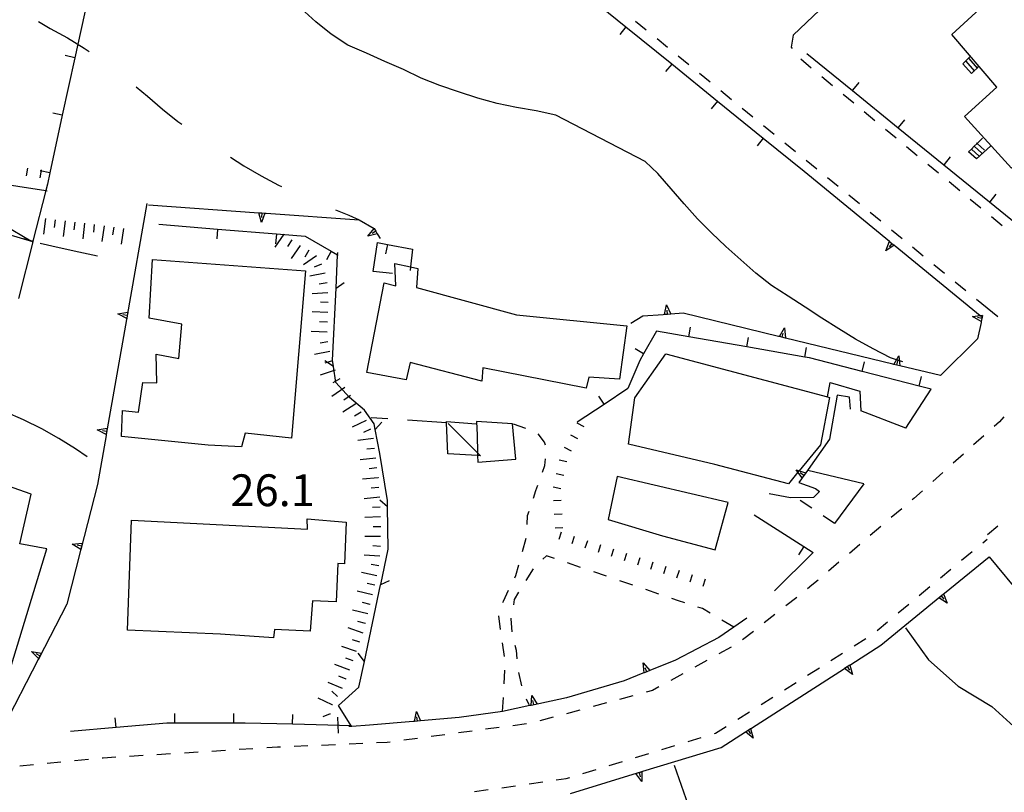
# Model space of a CAD drawing. Units: metres. Extents: x 482365 to 484350, y 4501550 to 4503098.
# Drawn here: x 482640 to 482740, y 4502538 to 4502617 of the extents above; entities that cross this region are included whole.
import ezdxf

# ---------------------------------------------------------------- set-up
doc = ezdxf.new("R2010")
doc.units = ezdxf.units.M
doc.header["$MEASUREMENT"] = 0
for name, color, linetype in [("'03 marciapiede - spartitraffico", 254, 'Continuous'), ("'03 muro divisorio", 254, 'Continuous'), ("'03 scarpata fino a 1 mt", 254, 'Continuous'), ("'03 tettoia - baracca", 254, 'Continuous'), ('03 muro divisorio v', 254, 'Continuous'), ('03 scarpata fino a 1 mt v', 254, 'Continuous'), ('careggiabile non asfaltata', 254, 'Continuous'), ('curva ausiliaria a 1 mt', 254, 'Continuous'), ('curva direttrice a 10 mt', 254, 'Continuous'), ('curva intermedia a 2 mt', 254, 'Continuous'), ('EDIFICIO', 250, 'Continuous'), ('GRADINI', 254, 'Continuous'), ('marciapiede - spartitraffico', 254, 'Continuous'), ('muro di sostegno', 254, 'Continuous'), ('muro di sostegno v', 254, 'Continuous'), ('muro divisorio', 254, 'Continuous'), ('muro divisorio v', 254, 'Continuous'), ('punto quotato a terra', 254, 'Continuous'), ('recinzione', 254, 'Continuous'), ('recinzione v', 254, 'Continuous'), ('scarpata fino a 1 mt', 254, 'Continuous'), ('scarpata fino a 1 mt v', 254, 'Continuous'), ('scarpata fino a 2 mt', 254, 'Continuous'), ('scarpata fino a 2 mt v', 254, 'Continuous'), ('SENTIERO', 254, 'Continuous'), ('tettoia - baracca', 254, 'Continuous')]:
    doc.layers.add(name, color=color, linetype=linetype)
doc.styles.add('txt', font='txt')

msp = doc.modelspace()

# ---------------------------------------------------------------- linework, layer by layer
at = {"layer": "'03 marciapiede - spartitraffico", "linetype": 'Continuous'}
for p, q in [((482718.34, 4502615), (482718.13, 4502613.8)), ((482718.13, 4502613.8), (482718.21, 4502613.64)), ((482719.09, 4502612.58), (482720.17, 4502611.68)), ((482721.24, 4502610.79), (482722.32, 4502609.89)), ((482723.4, 4502609), (482724.49, 4502608.11)), ((482725.57, 4502607.22), (482726.64, 4502606.33)), ((482727.72, 4502605.44), (482728.8, 4502604.55)), ((482729.88, 4502603.65), (482730.96, 4502602.76)), ((482732.04, 4502601.87), (482733.12, 4502600.98)), ((482734.2, 4502600.09), (482735.28, 4502599.2)), ((482736.35, 4502598.31), (482737.43, 4502597.41)), ((482738.51, 4502596.52), (482739.6, 4502595.63))]:
    msp.add_line(p, q, dxfattribs=at)
at = {"layer": "'03 muro divisorio"}
for p, q in [((482646.46, 4502618.57), (482645.18, 4502612.71)), ((482645.18, 4502612.71), (482643.9, 4502606.85)), ((482643.9, 4502606.85), (482642.63, 4502600.98)), ((482642.63, 4502600.98), (482642.38, 4502599.83))]:
    msp.add_line(p, q, dxfattribs=at)
at = {"layer": "'03 muro divisorio", "flags": 128}
for points in [[(482642.38, 4502599.83), (482642.21, 4502599.18), (482640.91, 4502594.01)], [(482640.91, 4502594.01), (482640.89, 4502593.95), (482640.89, 4502593.94), (482639.44, 4502588.2)]]:
    msp.add_lwpolyline(points, dxfattribs=at)
at = {"layer": "'03 scarpata fino a 1 mt", "color": 254, "linetype": 'Continuous'}
msp.add_line((482641.74, 4502601.28), (482641.74, 4502601.27), dxfattribs=at)
at = {"layer": "'03 tettoia - baracca", "linetype": 'Continuous', "flags": 128}
msp.add_lwpolyline([(482628.74, 4502601.11), (482640.7, 4502594.07), (482640.89, 4502593.95), (482640.92, 4502593.94), (482640.89, 4502593.94), (482636.77, 4502595.19), (482636.16, 4502593.1), (482631.78, 4502594.22), (482632.35, 4502595.9), (482630.67, 4502596.36), (482631.29, 4502598.61), (482628.16, 4502599.53), (482628.38, 4502601.32), (482642.21, 4502599.18), (482642.35, 4502599.16)], dxfattribs=at)
at = {"layer": '03 muro divisorio v'}
for p, q in [((482645.17, 4502612.71), (482644.21, 4502612.92)), ((482643.89, 4502606.85), (482642.93, 4502607.06)), ((482642.62, 4502600.98), (482641.65, 4502601.19))]:
    msp.add_line(p, q, dxfattribs=at)
at = {"layer": '03 muro divisorio v', "flags": 128}
msp.add_lwpolyline([(482640.9, 4502594.01), (482640.7, 4502594.07), (482639.94, 4502594.26)], dxfattribs=at)
at = {"layer": '03 scarpata fino a 1 mt v', "color": 254, "linetype": 'Continuous'}
for p, q in [((482640.35, 4502601.47), (482640.24, 4502600.68)), ((482641.74, 4502601.27), (482641.63, 4502600.48))]:
    msp.add_line(p, q, dxfattribs=at)
at = {"layer": 'careggiabile non asfaltata', "linetype": 'Continuous'}
msp.add_line((482677.05, 4502575.91), (482675.34, 4502576.02), dxfattribs=at)
at = {"layer": 'careggiabile non asfaltata', "linetype": 'Continuous', "flags": 128}
msp.add_lwpolyline([(482683.03, 4502575.52), (482683.02, 4502575.52), (482679.04, 4502575.78)], dxfattribs=at)
at = {"layer": 'curva ausiliaria a 1 mt', "color": 254, "linetype": 'Continuous'}
for p, q in [((482641.48, 4502616.41), (482642.66, 4502615.69)), ((482642.66, 4502615.69), (482644.42, 4502614.73)), ((482644.42, 4502614.73), (482646.13, 4502613.68)), ((482646.13, 4502613.68), (482646.64, 4502613.34)), ((482651.43, 4502609.76), (482652.57, 4502608.8)), ((482652.57, 4502608.8), (482654.1, 4502607.48)), ((482654.1, 4502607.48), (482655.67, 4502606.23)), ((482655.67, 4502606.23), (482656.07, 4502605.94)), ((482661.03, 4502602.57), (482662.39, 4502601.7)), ((482662.39, 4502601.7), (482664.14, 4502600.69)), ((482664.14, 4502600.69), (482665.92, 4502599.74)), ((482665.92, 4502599.74), (482666.22, 4502599.58)), ((482671.72, 4502597.21), (482673.07, 4502596.67)), ((482673.07, 4502596.67), (482674.14, 4502596.19)), ((482641.64, 4502593.82), (482643.6, 4502593.37)), ((482643.6, 4502593.37), (482645.57, 4502592.94)), ((482645.57, 4502592.94), (482647.5, 4502592.52))]:
    msp.add_line(p, q, dxfattribs=at)
at = {"layer": 'curva direttrice a 10 mt', "color": 254, "linetype": 'Continuous'}
for points in [[(482646.43, 4502572.04), (482645.25, 4502572.86), (482643.56, 4502573.93), (482641.81, 4502574.91), (482639.95, 4502575.83), (482638.1, 4502576.64), (482636.23, 4502577.42), (482634.27, 4502578.06), (482632.32, 4502578.62), (482630.38, 4502579.11), (482628.36, 4502579.57), (482626.36, 4502579.9), (482624.35, 4502580.29), (482622.41, 4502580.85), (482620.5, 4502581.5), (482618.66, 4502582.29), (482616.85, 4502583.18), (482615.04, 4502584.19), (482613.29, 4502585.21), (482611.53, 4502586.31), (482609.78, 4502587.39), (482608.07, 4502588.46), (482606.32, 4502589.43)], [(482712.21, 4502526.8), (482711.43, 4502527.7), (482708.84, 4502533.13), (482706.24, 4502540.6)]]:
    msp.add_lwpolyline(points, dxfattribs=at)
at = {"layer": 'curva intermedia a 2 mt', "color": 254, "linetype": 'Continuous'}
for points in [[(482703.24, 4502602.13), (482694.16, 4502606.86), (482692.14, 4502607.3), (482690.16, 4502607.65), (482688.18, 4502608.06), (482686.21, 4502608.6), (482684.25, 4502609.23), (482682.34, 4502609.88), (482680.46, 4502610.64), (482678.64, 4502611.5), (482676.74, 4502612.31), (482674.89, 4502613.19), (482672.99, 4502613.98), (482671.29, 4502615.12), (482669.71, 4502616.35), (482668.21, 4502617.74)], [(482729.49, 4502581.73), (482728.25, 4502582.13), (482726.46, 4502583.04), (482724.67, 4502584.04), (482722.96, 4502585.11), (482721.25, 4502586.19), (482719.53, 4502587.29), (482717.82, 4502588.41), (482716.13, 4502589.51), (482714.53, 4502590.75), (482713, 4502592.12), (482711.48, 4502593.47), (482710.02, 4502594.86), (482708.59, 4502596.29), (482707.21, 4502597.82), (482705.89, 4502599.36), (482704.53, 4502600.91), (482703.24, 4502602.13)], [(482729.75, 4502554.62), (482732.11, 4502551.37), (482735.13, 4502548.7), (482738.56, 4502546.61), (482741.53, 4502543.91), (482744.64, 4502541.34), (482747.96, 4502539.02), (482751.43, 4502537.04), (482755, 4502535.09)]]:
    msp.add_lwpolyline(points, dxfattribs=at)
at = {"layer": 'EDIFICIO', "linetype": 'Continuous', "flags": 128}
msp.add_lwpolyline([(482745.44, 4502617.46), (482747.7, 4502614.94), (482744.42, 4502611.88), (482745.28, 4502610.86), (482746.25, 4502611.68), (482747.83, 4502609.99), (482746.95, 4502609.17), (482749.14, 4502606.7), (482745.93, 4502603.41), (482744.47, 4502605.02), (482740.56, 4502601.47), (482735.76, 4502606.72), (482739.05, 4502609.72), (482734.49, 4502615.08), (482737.73, 4502618.05)], dxfattribs=at)
for points in [[(482653.09, 4502592.17), (482668.66, 4502591.01), (482667.24, 4502573.94), (482662.53, 4502574.45), (482662.16, 4502573.08), (482658.77, 4502573.23), (482649.93, 4502574.14), (482650.04, 4502576.76), (482651.66, 4502576.62), (482652.11, 4502579.62), (482653.53, 4502579.6), (482653.46, 4502582.51), (482655.77, 4502582.08), (482656.06, 4502585.56), (482652.74, 4502586.17)], [(482676.68, 4502589.79), (482677.88, 4502589.49), (482677.77, 4502591.75), (482679.35, 4502591.41), (482680.1, 4502591.25), (482679.98, 4502589.32), (482690.16, 4502586.53), (482701.38, 4502585.4), (482700.64, 4502579.96), (482697.52, 4502580.18), (482697.24, 4502579.05), (482686.74, 4502581.12), (482686.63, 4502579.75), (482679.31, 4502581.65), (482678.93, 4502579.89), (482674.91, 4502580.64)], [(482705.35, 4502582.55), (482721.83, 4502578.15), (482722.04, 4502578.09), (482721.1, 4502573.29), (482718.93, 4502570.63), (482718.81, 4502570.48), (482717.84, 4502569.29), (482710.35, 4502571.27), (482701.56, 4502573.33), (482702.2, 4502578.08)], [(482689.73, 4502575.4), (482686.09, 4502575.67), (482686.16, 4502574.27), (482686.19, 4502572.45), (482686.19, 4502572.18), (482686.21, 4502571.52), (482690.09, 4502571.82)], [(482642.34, 4502562.67), (482639.59, 4502563.19), (482640.73, 4502568.26), (482634.82, 4502570.32), (482629.91, 4502552.04), (482630.19, 4502551.94), (482634.24, 4502550.56), (482638.27, 4502549.29)], [(482711.7, 4502567.39), (482700.39, 4502570.04), (482699.49, 4502565.68), (482705.03, 4502564.01), (482710.38, 4502562.59)], [(482650.96, 4502565.62), (482668.86, 4502564.68), (482668.82, 4502565.73), (482672.81, 4502565.4), (482672.63, 4502561.14), (482671.96, 4502561.2), (482671.79, 4502557.29), (482669.39, 4502557.37), (482669.13, 4502554.29), (482665.52, 4502554.46), (482665.42, 4502553.62), (482660, 4502553.98), (482650.54, 4502554.41)]]:
    msp.add_lwpolyline(points, close=True, dxfattribs=at)
at = {"layer": 'GRADINI', "linetype": 'Continuous'}
for p, q in [((482737, 4502602.4), (482736.18, 4502603.14)), ((482729.81, 4502574.98), (482725.2, 4502576.75)), ((482725.53, 4502569.29), (482719.81, 4502570.65))]:
    msp.add_line(p, q, dxfattribs=at)
at = {"layer": 'GRADINI', "linetype": 'Continuous', "flags": 128}
for points in [[(482737.8, 4502603.29), (482737.05, 4502603.97), (482736.98, 4502604.03)], [(482737.27, 4502602.69), (482736.47, 4502603.41), (482736.45, 4502603.43)], [(482737.53, 4502602.99), (482736.76, 4502603.69), (482736.71, 4502603.73)]]:
    msp.add_lwpolyline(points, dxfattribs=at)
at = {"layer": 'marciapiede - spartitraffico'}
for p, q in [((482702.28, 4502616.43), (482703.37, 4502615.55)), ((482704.46, 4502614.66), (482705.54, 4502613.78)), ((482706.63, 4502612.89), (482707.71, 4502612.01)), ((482735.6, 4502612.08), (482736.49, 4502611.09)), ((482708.79, 4502611.12), (482709.88, 4502610.24)), ((482710.96, 4502609.36), (482712.05, 4502608.46)), ((482713.14, 4502607.58), (482714.22, 4502606.7)), ((482715.3, 4502605.82), (482716.39, 4502604.93)), ((482717.47, 4502604.04), (482718.56, 4502603.16)), ((482719.64, 4502602.27), (482720.73, 4502601.39)), ((482721.82, 4502600.5), (482722.89, 4502599.62)), ((482723.98, 4502598.73), (482725.07, 4502597.85)), ((482726.15, 4502596.97), (482727.24, 4502596.08)), ((482728.32, 4502595.19), (482729.41, 4502594.31)), ((482730.49, 4502593.43), (482731.57, 4502592.54)), ((482732.66, 4502591.65), (482733.74, 4502590.77)), ((482734.83, 4502589.89), (482735.92, 4502589)), ((482736.99, 4502588.12), (482738.08, 4502587.23)), ((482738.08, 4502587.23), (482739.17, 4502586.35)), ((482739.77, 4502576.14), (482739.32, 4502575.62)), ((482739.32, 4502575.62), (482738.78, 4502575.14)), ((482737.74, 4502574.21), (482736.7, 4502573.27)), ((482735.66, 4502572.34), (482734.61, 4502571.4)), ((482733.57, 4502570.47), (482732.53, 4502569.54)), ((482730.61, 4502567.82), (482730.44, 4502567.67)), ((482731.49, 4502568.6), (482730.61, 4502567.82)), ((482720.21, 4502566.83), (482719.04, 4502567.6)), ((482722.53, 4502565.27), (482721.37, 4502566.04)), ((482729.38, 4502566.76), (482728.31, 4502565.86)), ((482727.25, 4502564.95), (482726.18, 4502564.04)), ((482738.11, 4502564.13), (482739.17, 4502565.04)), ((482725.11, 4502563.13), (482724.05, 4502562.22)), ((482737.62, 4502563.31), (482738.07, 4502563.68)), ((482735.47, 4502561.52), (482736.55, 4502562.41)), ((482722.98, 4502561.32), (482721.92, 4502560.4)), ((482733.32, 4502559.73), (482734.39, 4502560.62)), ((482720.24, 4502558.97), (482719.78, 4502558.61)), ((482720.86, 4502559.5), (482720.24, 4502558.97)), ((482731.17, 4502557.94), (482732.24, 4502558.83)), ((482718.68, 4502557.74), (482717.57, 4502556.87)), ((482729.01, 4502556.15), (482730.09, 4502557.04)), ((482716.47, 4502556), (482715.38, 4502555.14)), ((482726.86, 4502554.36), (482727.93, 4502555.26)), ((482714.28, 4502554.27), (482713.18, 4502553.4)), ((482724.54, 4502552.79), (482725.72, 4502553.54)), ((482712, 4502552.66), (482710.77, 4502551.98)), ((482722.17, 4502551.3), (482723.36, 4502552.05)), ((482709.54, 4502551.31), (482708.32, 4502550.63)), ((482707.1, 4502549.96), (482705.87, 4502549.28)), ((482719.8, 4502549.81), (482720.99, 4502550.56)), ((482717.43, 4502548.32), (482718.62, 4502549.07)), ((482703.99, 4502548.25), (482703.36, 4502548.07)), ((482704.64, 4502548.61), (482703.99, 4502548.25)), ((482699.3, 4502546.98), (482697.95, 4502546.62)), ((482702, 4502547.71), (482700.65, 4502547.35)), ((482715.07, 4502546.83), (482716.25, 4502547.57)), ((482696.6, 4502546.25), (482695.25, 4502545.89)), ((482712.7, 4502545.33), (482713.88, 4502546.08)), ((482691.18, 4502544.86), (482689.79, 4502544.67)), ((482693.89, 4502545.53), (482692.54, 4502545.16)), ((482685.63, 4502544.12), (482684.24, 4502543.93)), ((482688.4, 4502544.49), (482687.01, 4502544.3)), ((482710.32, 4502543.86), (482710.43, 4502543.9)), ((482710.43, 4502543.9), (482711.51, 4502544.58)), ((482674.5, 4502542.85), (482673.11, 4502542.79)), ((482676.98, 4502542.96), (482675.9, 4502542.92)), ((482677.3, 4502543), (482676.98, 4502542.96)), ((482680.08, 4502543.38), (482678.69, 4502543.19)), ((482682.85, 4502543.74), (482681.46, 4502543.56)), ((482707.64, 4502543.06), (482708.97, 4502543.46)), ((482654.93, 4502541.8), (482653.54, 4502541.71)), ((482657.73, 4502541.97), (482656.33, 4502541.88)), ((482660.53, 4502542.14), (482659.13, 4502542.05)), ((482663.32, 4502542.31), (482661.92, 4502542.23)), ((482665.82, 4502542.47), (482664.72, 4502542.4)), ((482666.11, 4502542.49), (482665.82, 4502542.47)), ((482668.91, 4502542.6), (482667.51, 4502542.55)), ((482671.71, 4502542.73), (482670.31, 4502542.66)), ((482702.28, 4502541.43), (482703.61, 4502541.84)), ((482704.96, 4502542.25), (482706.29, 4502542.65)), ((482643.77, 4502540.95), (482642.37, 4502540.82)), ((482646.56, 4502541.23), (482645.16, 4502541.09)), ((482648.07, 4502541.37), (482647.95, 4502541.37)), ((482649.35, 4502541.45), (482648.07, 4502541.37)), ((482652.14, 4502541.62), (482650.75, 4502541.54)), ((482699.6, 4502540.62), (482700.93, 4502541.03)), ((482640.98, 4502540.68), (482639.59, 4502540.53)), ((482696.92, 4502539.81), (482698.25, 4502540.21)), ((482691.43, 4502538.75), (482692.82, 4502538.95)), ((482694.2, 4502539.14), (482695.21, 4502539.29)), ((482695.21, 4502539.29), (482695.57, 4502539.4)), ((482685.89, 4502537.95), (482687.27, 4502538.16)), ((482688.66, 4502538.35), (482690.04, 4502538.55))]:
    msp.add_line(p, q, dxfattribs=at)
at = {"layer": 'marciapiede - spartitraffico', "flags": 128}
for points in [[(482735.9, 4502612.35), (482736.77, 4502611.37), (482736.78, 4502611.36)], [(482736.2, 4502612.62), (482737.05, 4502611.66), (482737.08, 4502611.62)]]:
    msp.add_lwpolyline(points, dxfattribs=at)
at = {"layer": 'muro di sostegno'}
for p, q in [((482664.65, 4502596.87), (482674.14, 4502596.19)), ((482676.03, 4502594.68), (482676.27, 4502594.3)), ((482703.02, 4502586.38), (482701.78, 4502585.64)), ((482705.1, 4502586.53), (482703.02, 4502586.38)), ((482716.82, 4502584.32), (482707.13, 4502586.68)), ((482737.45, 4502585.74), (482737.09, 4502584.08)), ((482737.09, 4502584.08), (482733.32, 4502580.33)), ((482721.83, 4502578.15), (482722.1, 4502579.62)), ((482722.1, 4502579.62), (482725.11, 4502578.75)), ((482722.79, 4502578.33), (482722.04, 4502573.84)), ((482724.07, 4502578.12), (482722.79, 4502578.33)), ((482724.17, 4502576.91), (482724.07, 4502578.12)), ((482725.11, 4502578.75), (482725.2, 4502576.75)), ((482648.36, 4502574.23), (482647.48, 4502569.24)), ((482719.17, 4502569.83), (482718.89, 4502569.43)), ((482718.89, 4502569.43), (482720.59, 4502568.83)), ((482720.59, 4502568.83), (482721, 4502568.52)), ((482718.04, 4502567.87), (482715.88, 4502568.29)), ((482720.39, 4502567.9), (482718.04, 4502567.87)), ((482721, 4502568.52), (482720.39, 4502567.9)), ((482645.76, 4502562.52), (482644.36, 4502557.05)), ((482733.72, 4502558.16), (482738.28, 4502561.88)), ((482710.74, 4502553.64), (482706.34, 4502551.33)), ((482724.18, 4502550.91), (482727.24, 4502552.87)), ((482641.45, 4502551.41), (482637.81, 4502544.36)), ((482703.03, 4502550.01), (482701.11, 4502549.24)), ((482701.11, 4502549.24), (482695.24, 4502547.49)), ((482688.73, 4502546.13), (482684.32, 4502545.49)), ((482691.52, 4502546.71), (482688.73, 4502546.13)), ((482679.64, 4502545.1), (482675.18, 4502544.72)), ((482703.02, 4502540.02), (482711, 4502542.45))]:
    msp.add_line(p, q, dxfattribs=at)
at = {"layer": 'muro di sostegno', "flags": 128}
for points in [[(482719.43, 4502601.15), (482728.13, 4502594.01), (482728.14, 4502594), (482728.38, 4502593.8), (482728.62, 4502593.61), (482728.62, 4502593.61), (482728.71, 4502593.54)], [(482652.52, 4502597.87), (482650.51, 4502586.45), (482650.46, 4502586.15), (482650.44, 4502586.05)], [(482652.68, 4502597.72), (482663.9, 4502596.92), (482664.23, 4502596.9), (482664.53, 4502596.88), (482664.54, 4502596.87), (482664.65, 4502596.87)], [(482674.14, 4502596.19), (482675.65, 4502595.32), (482675.66, 4502595.31)], [(482675.66, 4502595.31), (482675.82, 4502595.03), (482675.98, 4502594.77), (482676.03, 4502594.68)], [(482728.71, 4502593.54), (482737.35, 4502586.44), (482737.57, 4502586.26)], [(482650.44, 4502586.05), (482648.37, 4502574.34), (482648.36, 4502574.23)], [(482707.13, 4502586.68), (482705.85, 4502586.58), (482705.84, 4502586.58), (482705.52, 4502586.56), (482705.21, 4502586.54), (482705.21, 4502586.54), (482705.1, 4502586.53)], [(482737.57, 4502586.26), (482737.54, 4502586.15), (482737.47, 4502585.85), (482737.45, 4502585.74)], [(482728.47, 4502581.5), (482717.53, 4502584.15), (482716.92, 4502584.3), (482716.92, 4502584.3), (482716.82, 4502584.32)], [(482733.32, 4502580.33), (482729.18, 4502581.33), (482728.58, 4502581.47), (482728.57, 4502581.47), (482728.47, 4502581.5)], [(482722.04, 4502573.84), (482719.6, 4502570.43), (482719.6, 4502570.43), (482719.23, 4502569.91), (482719.17, 4502569.83)], [(482647.48, 4502569.24), (482645.79, 4502562.63), (482645.76, 4502562.52)], [(482738.28, 4502561.88), (482741.7, 4502557.73), (482741.71, 4502557.72), (482741.91, 4502557.48), (482741.92, 4502557.46), (482742.1, 4502557.25), (482742.1, 4502557.24), (482742.17, 4502557.16)], [(482727.24, 4502552.87), (482733.64, 4502558.09), (482733.64, 4502558.09), (482733.72, 4502558.16)], [(482644.36, 4502557.05), (482641.5, 4502551.5), (482641.45, 4502551.41)], [(482713.61, 4502555.61), (482712.27, 4502554.69), (482710.74, 4502553.64)], [(482706.34, 4502551.33), (482703.73, 4502550.29), (482703.42, 4502550.17), (482703.14, 4502550.05), (482703.03, 4502550.01)], [(482714.08, 4502544.43), (482723.55, 4502550.51), (482723.83, 4502550.69), (482724.08, 4502550.85), (482724.18, 4502550.91)], [(482695.24, 4502547.49), (482691.63, 4502546.74), (482691.52, 4502546.71)], [(482684.32, 4502545.49), (482680.39, 4502545.16), (482680.38, 4502545.16), (482680.06, 4502545.13), (482679.76, 4502545.1), (482679.75, 4502545.1), (482679.64, 4502545.1)], [(482675.18, 4502544.72), (482673.37, 4502544.6), (482673.09, 4502544.58)], [(482711, 4502542.45), (482713.46, 4502544.03), (482713.73, 4502544.2), (482713.99, 4502544.37), (482714.08, 4502544.43)], [(482695.64, 4502537.77), (482702.92, 4502539.99), (482703.02, 4502540.02)]]:
    msp.add_lwpolyline(points, dxfattribs=at)
at = {"layer": 'muro di sostegno v'}
for p, q in [((482664.17, 4502595.93), (482663.9, 4502596.92)), ((482664.23, 4502596.9), (482664.2, 4502596.45)), ((482675.82, 4502595.03), (482675.45, 4502594.8)), ((482727.77, 4502593.05), (482728.13, 4502594.01)), ((482728.38, 4502593.8), (482728.1, 4502593.46)), ((482705.44, 4502587.53), (482705.85, 4502586.58)), ((482705.52, 4502586.56), (482705.49, 4502587)), ((482649.55, 4502586.62), (482650.57, 4502586.78)), ((482737.54, 4502586.15), (482737.1, 4502586.24)), ((482737.61, 4502586.46), (482737.48, 4502585.85)), ((482717.44, 4502585.18), (482717.53, 4502584.15)), ((482717.21, 4502584.23), (482717.32, 4502584.66)), ((482729.1, 4502582.35), (482729.19, 4502581.33)), ((482728.87, 4502581.4), (482728.97, 4502581.83)), ((482647.46, 4502574.8), (482648.48, 4502574.97)), ((482648.42, 4502574.64), (482647.99, 4502574.71)), ((482719.41, 4502570.17), (482719.05, 4502570.43)), ((482644.92, 4502563.16), (482645.94, 4502563.25)), ((482645.86, 4502562.94), (482645.43, 4502563.05)), ((482733.15, 4502557.69), (482733.64, 4502558.09)), ((482733.4, 4502557.9), (482733.68, 4502557.55)), ((482734.02, 4502557.15), (482733.14, 4502557.69)), ((482640.77, 4502552.22), (482641.79, 4502552.07)), ((482641.63, 4502551.78), (482641.23, 4502551.98)), ((482692.24, 4502546.87), (482691.63, 4502546.74)), ((482691.72, 4502547.75), (482692.25, 4502546.87)), ((482691.93, 4502546.81), (482691.83, 4502547.24)), ((482679.97, 4502546.1), (482680.39, 4502545.16)), ((482714.26, 4502543.4), (482713.46, 4502544.03)), ((482702.91, 4502538.97), (482702.31, 4502539.8)), ((482702.63, 4502539.89), (482702.76, 4502539.47))]:
    msp.add_line(p, q, dxfattribs=at)
at = {"layer": 'muro di sostegno v', "flags": 128}
for points in [[(482663.91, 4502596.92), (482664.23, 4502596.9), (482664.53, 4502596.88)], [(482664.54, 4502596.88), (482664.54, 4502596.87), (482664.17, 4502595.93)], [(482675, 4502594.53), (482675.65, 4502595.32), (482675.65, 4502595.32)], [(482675.66, 4502595.31), (482675.82, 4502595.03), (482675.98, 4502594.77)], [(482675.99, 4502594.77), (482675.98, 4502594.77), (482675, 4502594.53)], [(482728.14, 4502594), (482728.38, 4502593.8), (482728.62, 4502593.61), (482728.62, 4502593.61)], [(482728.63, 4502593.61), (482728.62, 4502593.61), (482727.77, 4502593.05)], [(482705.21, 4502586.53), (482705.21, 4502586.54), (482705.44, 4502587.53)], [(482650.46, 4502586.15), (482650.46, 4502586.15), (482649.55, 4502586.62)], [(482650.51, 4502586.45), (482650.51, 4502586.45), (482650.07, 4502586.52)], [(482650.57, 4502586.77), (482650.51, 4502586.45), (482650.46, 4502586.16)], [(482705.84, 4502586.58), (482705.52, 4502586.56), (482705.21, 4502586.54)], [(482736.59, 4502586.35), (482737.35, 4502586.44), (482737.61, 4502586.47)], [(482737.48, 4502585.84), (482737.47, 4502585.85), (482736.59, 4502586.35)], [(482716.92, 4502584.29), (482716.92, 4502584.3), (482717.44, 4502585.18)], [(482717.53, 4502584.15), (482716.92, 4502584.3), (482716.92, 4502584.3)], [(482728.57, 4502581.47), (482728.58, 4502581.47), (482729.1, 4502582.35)], [(482729.18, 4502581.33), (482728.58, 4502581.47), (482728.57, 4502581.47)], [(482648.48, 4502574.96), (482648.42, 4502574.64), (482648.37, 4502574.34)], [(482648.38, 4502574.33), (482648.37, 4502574.34), (482647.46, 4502574.8)], [(482718.62, 4502570.72), (482718.93, 4502570.63), (482719.6, 4502570.43)], [(482719.24, 4502569.9), (482719.23, 4502569.91), (482718.81, 4502570.48), (482718.62, 4502570.72)], [(482719.6, 4502570.43), (482719.41, 4502570.17), (482719.23, 4502569.92)], [(482645.79, 4502562.62), (482645.79, 4502562.63), (482644.92, 4502563.16)], [(482645.94, 4502563.24), (482645.86, 4502562.94), (482645.79, 4502562.64)], [(482733.64, 4502558.1), (482733.64, 4502558.09), (482734.02, 4502557.15)], [(482641.5, 4502551.5), (482641.5, 4502551.5), (482641.49, 4502551.51), (482640.77, 4502552.22)], [(482641.78, 4502552.06), (482641.49, 4502551.51), (482641.49, 4502551.51)], [(482703.06, 4502551.07), (482703.73, 4502550.29), (482703.73, 4502550.29)], [(482703.14, 4502550.04), (482703.14, 4502550.05), (482703.06, 4502551.07)], [(482723.56, 4502550.52), (482723.82, 4502550.69), (482724.08, 4502550.86)], [(482724.08, 4502550.86), (482724.08, 4502550.85), (482724.36, 4502549.88)], [(482703.72, 4502550.28), (482703.42, 4502550.16), (482703.14, 4502550.04)], [(482703.43, 4502550.15), (482703.42, 4502550.16), (482703.42, 4502550.17), (482703.26, 4502550.57)], [(482724.36, 4502549.88), (482723.55, 4502550.51), (482723.55, 4502550.51)], [(482723.82, 4502550.69), (482723.83, 4502550.69), (482724.07, 4502550.32)], [(482691.63, 4502546.73), (482691.63, 4502546.74), (482691.63, 4502546.74), (482691.72, 4502547.75)], [(482679.75, 4502545.1), (482679.76, 4502545.1), (482679.97, 4502546.1)], [(482680.38, 4502545.16), (482680.06, 4502545.13), (482679.76, 4502545.1), (482679.75, 4502545.1)], [(482680.06, 4502545.13), (482680.06, 4502545.13), (482680.02, 4502545.57)], [(482713.46, 4502544.04), (482713.73, 4502544.21), (482713.99, 4502544.37)], [(482713.73, 4502544.21), (482713.73, 4502544.2), (482713.97, 4502543.83)], [(482713.99, 4502544.38), (482713.99, 4502544.37), (482714.26, 4502543.4)], [(482702.32, 4502539.8), (482702.63, 4502539.89), (482702.92, 4502539.98)], [(482702.92, 4502540), (482702.92, 4502539.99), (482702.92, 4502539.98), (482702.91, 4502538.97)]]:
    msp.add_lwpolyline(points, dxfattribs=at)
at = {"layer": 'muro divisorio'}
for p, q in [((482696.64, 4502619.64), (482701.3, 4502615.86)), ((482718.34, 4502615), (482722.67, 4502619.15)), ((482701.3, 4502615.86), (482705.96, 4502612.08)), ((482719.7, 4502613.15), (482724.35, 4502609.37)), ((482705.96, 4502612.08), (482710.62, 4502608.3)), ((482736.37, 4502612.86), (482735.6, 4502612.08)), ((482724.35, 4502609.37), (482729.01, 4502605.58)), ((482710.62, 4502608.3), (482715.28, 4502604.52)), ((482729.01, 4502605.58), (482733.67, 4502601.8)), ((482715.28, 4502604.52), (482719.43, 4502601.15)), ((482737, 4502602.4), (482738.42, 4502603.69)), ((482733.67, 4502601.8), (482738.32, 4502598.02)), ((482738.32, 4502598.02), (482742.98, 4502594.24)), ((482653.74, 4502595.76), (482659.71, 4502595.26)), ((482659.72, 4502595.25), (482659.64, 4502594.26)), ((482659.71, 4502595.26), (482665.7, 4502594.76)), ((482665.71, 4502594.75), (482665.62, 4502593.76)), ((482665.7, 4502594.76), (482668.63, 4502594.52)), ((482668.63, 4502594.52), (482671.29, 4502593.01)), ((482675.57, 4502590.94), (482676, 4502593.89)), ((482676, 4502593.89), (482677, 4502593.7)), ((482671.29, 4502593), (482670.8, 4502592.13)), ((482677, 4502593.7), (482679.56, 4502593.21)), ((482677.54, 4502590.74), (482675.57, 4502590.94)), ((482704.42, 4502584.86), (482703.1, 4502582.55)), ((482707.71, 4502584.29), (482704.42, 4502584.86)), ((482707.71, 4502584.29), (482707.88, 4502585.26)), ((482713.61, 4502583.25), (482707.71, 4502584.29)), ((482713.61, 4502583.25), (482713.78, 4502584.22)), ((482703.1, 4502582.55), (482702.24, 4502583.04)), ((482719.52, 4502582.21), (482713.61, 4502583.25)), ((482719.52, 4502582.21), (482719.69, 4502583.18)), ((482702.71, 4502581.86), (482701.5, 4502579.02)), ((482703.1, 4502582.55), (482702.71, 4502581.86)), ((482719.99, 4502582.13), (482719.52, 4502582.21)), ((482725.34, 4502580.75), (482719.99, 4502582.13)), ((482725.34, 4502580.76), (482725.59, 4502581.72)), ((482731.15, 4502579.26), (482725.34, 4502580.75)), ((482731.15, 4502579.27), (482731.4, 4502580.23)), ((482701.5, 4502579.02), (482699.07, 4502577.4)), ((482729.81, 4502574.98), (482732.39, 4502578.94)), ((482732.39, 4502578.94), (482731.15, 4502579.26)), ((482699.07, 4502577.4), (482696.32, 4502575.57)), ((482725.53, 4502569.29), (482722.53, 4502565.27)), ((482714.35, 4502566.15), (482719.4, 4502562.92)), ((482719.4, 4502562.92), (482720.36, 4502562.3)), ((482720.36, 4502562.3), (482716.42, 4502558.4)), ((482654.56, 4502544.91), (482649.38, 4502544.47)), ((482655.36, 4502544.91), (482654.56, 4502544.91)), ((482661.36, 4502544.93), (482655.36, 4502544.91)), ((482662.54, 4502544.93), (482661.36, 4502544.93)), ((482649.38, 4502544.47), (482644.75, 4502544.08))]:
    msp.add_line(p, q, dxfattribs=at)
at = {"layer": 'muro divisorio', "flags": 128}
for points in [[(482736.49, 4502611.09), (482736.77, 4502611.37), (482737.05, 4502611.66), (482737.24, 4502611.84)], [(482737.6, 4502604.5), (482737.05, 4502603.97), (482736.76, 4502603.69), (482736.47, 4502603.41), (482736.18, 4502603.14)], [(482671.29, 4502593.01), (482671.94, 4502592.64), (482671.99, 4502592.62)], [(482679.56, 4502593.21), (482679.35, 4502591.41), (482679.31, 4502591.03)], [(482667.36, 4502544.81), (482667.35, 4502544.81), (482662.54, 4502544.93)], [(482673.36, 4502544.66), (482673.33, 4502544.66), (482667.36, 4502544.81)]]:
    msp.add_lwpolyline(points, dxfattribs=at)
at = {"layer": 'muro divisorio v'}
for p, q in [((482701.3, 4502615.85), (482700.67, 4502615.08)), ((482705.96, 4502612.07), (482705.33, 4502611.3)), ((482725, 4502610.17), (482724.38, 4502609.39)), ((482710.62, 4502608.29), (482709.99, 4502607.52)), ((482729.66, 4502606.38), (482729.03, 4502605.6)), ((482715.28, 4502604.51), (482714.65, 4502603.74)), ((482734.32, 4502602.6), (482733.69, 4502601.82)), ((482738.97, 4502598.82), (482738.35, 4502598.04)), ((482677, 4502593.7), (482676.82, 4502592.72)), ((482699.07, 4502577.41), (482698.53, 4502578.24)), ((482719.4, 4502562.91), (482718.86, 4502562.08)), ((482655.36, 4502544.91), (482655.36, 4502545.9)), ((482661.36, 4502544.93), (482661.36, 4502545.92)), ((482667.35, 4502544.81), (482667.37, 4502545.8)), ((482649.38, 4502544.48), (482649.29, 4502545.47))]:
    msp.add_line(p, q, dxfattribs=at)
at = {"layer": 'recinzione'}
for p, q in [((482671.43, 4502581.9), (482671.78, 4502589.24)), ((482671.52, 4502581.25), (482671.43, 4502581.9)), ((482673.16, 4502578.1), (482671.75, 4502579.61)), ((482674.66, 4502576.81), (482673.16, 4502578.1)), ((482675.66, 4502575.42), (482674.66, 4502576.81)), ((482676.23, 4502572.38), (482675.77, 4502574.84)), ((482677.02, 4502567.61), (482676.23, 4502572.38)), ((482677.03, 4502566.95), (482677.02, 4502567.61)), ((482674.66, 4502551.21), (482676.32, 4502559.03)), ((482672.03, 4502546.74), (482674.11, 4502548.6))]:
    msp.add_line(p, q, dxfattribs=at)
at = {"layer": 'recinzione', "flags": 128}
for points in [[(482671.78, 4502589.24), (482671.78, 4502589.24), (482671.94, 4502592.64), (482671.96, 4502592.88)], [(482671.75, 4502579.61), (482671.52, 4502581.24), (482671.52, 4502581.25)], [(482675.77, 4502574.84), (482675.77, 4502574.85), (482675.66, 4502575.42)], [(482677.09, 4502562.64), (482677.03, 4502566.95), (482677.03, 4502566.95)], [(482676.32, 4502559.03), (482676.33, 4502559.04), (482677.09, 4502562.64)], [(482674.11, 4502548.6), (482674.66, 4502551.21), (482674.66, 4502551.21)], [(482673.38, 4502544.59), (482673.37, 4502544.6), (482673.33, 4502544.66), (482672.03, 4502546.74)]]:
    msp.add_lwpolyline(points, dxfattribs=at)
at = {"layer": 'recinzione v'}
for p, q in [((482671.52, 4502581.24), (482670.64, 4502581.83)), ((482677.03, 4502566.95), (482676.22, 4502567.63))]:
    msp.add_line(p, q, dxfattribs=at)
at = {"layer": 'recinzione v', "flags": 128}
for points in [[(482671.77, 4502589.24), (482671.78, 4502589.24), (482672.6, 4502589.8)], [(482675.76, 4502574.84), (482675.77, 4502574.85), (482676.43, 4502575.58)], [(482676.32, 4502559.03), (482676.33, 4502559.04), (482677.22, 4502559.45)], [(482674.66, 4502551.2), (482674.66, 4502551.21), (482674.03, 4502552.06)]]:
    msp.add_lwpolyline(points, dxfattribs=at)
at = {"layer": 'scarpata fino a 1 mt', "color": 254, "linetype": 'Continuous'}
for p, q in [((482696.29, 4502575.52), (482696.29, 4502575.53)), ((482693.89, 4502568.99), (482693.89, 4502569)), ((482697.16, 4502562.78), (482697.15, 4502562.78)), ((482698.49, 4502562.35), (482698.49, 4502562.35)), ((482703.82, 4502560.61), (482703.82, 4502560.61))]:
    msp.add_line(p, q, dxfattribs=at)
at = {"layer": 'scarpata fino a 1 mt v', "color": 254, "linetype": 'Continuous'}
for p, q in [((482696.29, 4502575.53), (482697, 4502575.16)), ((482695.66, 4502574.28), (482696.37, 4502573.91)), ((482695.02, 4502573.03), (482695.73, 4502572.66)), ((482694.5, 4502571.74), (482695.28, 4502571.57)), ((482694.19, 4502570.37), (482694.97, 4502570.2)), ((482693.89, 4502569), (482694.67, 4502568.83)), ((482693.92, 4502567.6), (482694.71, 4502567.65)), ((482694, 4502566.21), (482694.8, 4502566.25)), ((482694.08, 4502564.81), (482694.88, 4502564.85)), ((482694.49, 4502563.66), (482694.74, 4502564.42)), ((482695.82, 4502563.22), (482696.07, 4502563.98)), ((482697.15, 4502562.78), (482697.4, 4502563.54)), ((482698.49, 4502562.35), (482698.74, 4502563.11)), ((482699.82, 4502561.92), (482700.07, 4502562.67)), ((482701.15, 4502561.48), (482701.4, 4502562.24)), ((482702.49, 4502561.04), (482702.74, 4502561.8)), ((482703.82, 4502560.61), (482704.07, 4502561.37)), ((482705.15, 4502560.18), (482705.4, 4502560.93)), ((482706.49, 4502559.74), (482706.74, 4502560.5)), ((482707.82, 4502559.31), (482708.07, 4502560.07)), ((482709.15, 4502558.87), (482709.4, 4502559.63))]:
    msp.add_line(p, q, dxfattribs=at)
at = {"layer": 'scarpata fino a 2 mt', "color": 254, "linetype": 'Continuous'}
for p, q in [((482643.18, 4502596.2), (482643.18, 4502596.2)), ((482646.16, 4502595.85), (482646.17, 4502595.85)), ((482671.4, 4502581.83), (482671.4, 4502581.82)), ((482673.24, 4502578.3), (482673.24, 4502578.29)), ((482674.86, 4502575.77), (482674.86, 4502575.77)), ((482675.7, 4502572.92), (482675.7, 4502572.91)), ((482676.05, 4502569.94), (482676.05, 4502569.93)), ((482676.28, 4502566.94), (482676.28, 4502566.94)), ((482676.34, 4502564.94), (482676.34, 4502564.93)), ((482675.73, 4502558.98), (482675.73, 4502558.97)), ((482675.25, 4502557.03), (482675.25, 4502557.03)), ((482674.77, 4502555.09), (482674.77, 4502555.08)), ((482672.82, 4502549.41), (482672.81, 4502549.4)), ((482671.4, 4502546.8), (482671.39, 4502546.8)), ((482671.93, 4502547.63), (482671.93, 4502547.63)), ((482671.16, 4502545.89), (482671.17, 4502545.88))]:
    msp.add_line(p, q, dxfattribs=at)
at = {"layer": 'scarpata fino a 2 mt v', "color": 254, "linetype": 'Continuous'}
for p, q in [((482642.18, 4502596.32), (482642, 4502594.73)), ((482643.18, 4502596.2), (482643.09, 4502595.41)), ((482644.18, 4502596.08), (482643.99, 4502594.5)), ((482645.17, 4502595.97), (482645.07, 4502595.17)), ((482646.17, 4502595.85), (482645.98, 4502594.26)), ((482647.16, 4502595.73), (482647.07, 4502594.94)), ((482648.15, 4502595.58), (482647.92, 4502594)), ((482649.14, 4502595.44), (482649.03, 4502594.66)), ((482650.14, 4502595.3), (482649.9, 4502593.71)), ((482666.46, 4502594.72), (482665.55, 4502593.41)), ((482667.28, 4502594.15), (482666.83, 4502593.49)), ((482668.11, 4502593.58), (482667.2, 4502592.27)), ((482668.99, 4502593.1), (482668.61, 4502592.4)), ((482669.78, 4502592.53), (482668.48, 4502591.61)), ((482670.3, 4502591.68), (482669.56, 4502591.38)), ((482670.68, 4502590.75), (482669.11, 4502590.46)), ((482670.86, 4502589.77), (482670.07, 4502589.63)), ((482670.94, 4502588.77), (482669.35, 4502588.66)), ((482670.97, 4502587.77), (482670.18, 4502587.8)), ((482670.93, 4502586.77), (482669.33, 4502586.83)), ((482670.89, 4502585.77), (482670.1, 4502585.8)), ((482670.86, 4502584.77), (482669.25, 4502584.83)), ((482670.95, 4502583.77), (482670.17, 4502583.62)), ((482671.14, 4502582.79), (482669.57, 4502582.47)), ((482671.7, 4502580.87), (482670.17, 4502580.39)), ((482671.4, 4502581.82), (482670.64, 4502581.59)), ((482672.16, 4502579.99), (482671.46, 4502579.59)), ((482672.67, 4502579.12), (482671.36, 4502578.2)), ((482673.24, 4502578.29), (482672.58, 4502577.84)), ((482673.8, 4502577.46), (482672.46, 4502576.6)), ((482674.34, 4502576.62), (482673.67, 4502576.19)), ((482674.86, 4502575.77), (482673.42, 4502575.09)), ((482675.28, 4502574.86), (482674.56, 4502574.52)), ((482675.58, 4502573.91), (482674, 4502573.73)), ((482675.7, 4502572.91), (482674.9, 4502572.82)), ((482675.82, 4502571.92), (482674.23, 4502571.74)), ((482675.93, 4502570.93), (482675.14, 4502570.84)), ((482676.05, 4502569.93), (482674.46, 4502569.77)), ((482676.14, 4502568.94), (482675.35, 4502568.86)), ((482676.25, 4502567.94), (482674.65, 4502567.78)), ((482676.28, 4502566.94), (482675.49, 4502566.91)), ((482676.28, 4502566.94), (482676.28, 4502566.94)), ((482676.32, 4502565.94), (482674.71, 4502565.88)), ((482676.34, 4502564.93), (482675.54, 4502564.94)), ((482676.32, 4502563.93), (482674.72, 4502563.95)), ((482676.31, 4502562.93), (482675.51, 4502562.99)), ((482676.25, 4502561.93), (482674.65, 4502562.04)), ((482676.13, 4502560.94), (482675.35, 4502561.1)), ((482675.93, 4502559.95), (482674.36, 4502560.27)), ((482675.73, 4502558.97), (482674.96, 4502559.16)), ((482675.49, 4502558), (482673.93, 4502558.38)), ((482675.25, 4502557.03), (482674.47, 4502557.22)), ((482675.01, 4502556.06), (482673.46, 4502556.44)), ((482674.77, 4502555.08), (482674, 4502555.27)), ((482674.53, 4502554.11), (482673.02, 4502554.64)), ((482674.2, 4502553.16), (482673.44, 4502553.43)), ((482673.86, 4502552.22), (482672.36, 4502552.75)), ((482673.17, 4502550.34), (482671.67, 4502550.9)), ((482673.53, 4502551.27), (482672.78, 4502551.56)), ((482672.44, 4502548.47), (482670.96, 4502549.06)), ((482672.81, 4502549.4), (482672.07, 4502549.7)), ((482671.93, 4502547.63), (482671.36, 4502548.18)), ((482671.39, 4502546.8), (482669.94, 4502547.47)), ((482671.17, 4502545.88), (482670.43, 4502545.58)), ((482671.91, 4502545.52), (482671.98, 4502543.92))]:
    msp.add_line(p, q, dxfattribs=at)
at = {"layer": 'SENTIERO', "linetype": 'Continuous'}
for p, q in [((482691.1, 4502574.94), (482689.85, 4502575.37)), ((482692.99, 4502573.54), (482692.36, 4502574.41)), ((482693.1, 4502573.23), (482692.99, 4502573.54)), ((482693.03, 4502571.16), (482693.1, 4502571.85)), ((482692.8, 4502570.49), (482693.03, 4502571.16)), ((482692.13, 4502568.63), (482692.32, 4502569.18)), ((482691.87, 4502567.85), (482692.13, 4502568.63)), ((482691.24, 4502565.15), (482691.28, 4502566.08)), ((482691.28, 4502566.08), (482691.43, 4502566.53)), ((482690.76, 4502562.41), (482691.14, 4502563.76)), ((482693.2, 4502561.98), (482692.82, 4502561.63)), ((482694.03, 4502561.7), (482693.2, 4502561.98)), ((482690.09, 4502559.98), (482690.39, 4502561.06)), ((482696.68, 4502560.79), (482695.36, 4502561.25)), ((482689.97, 4502559.73), (482690.09, 4502559.98)), ((482691.84, 4502560.64), (482691.11, 4502559.45)), ((482699.33, 4502559.89), (482698.01, 4502560.34)), ((482701.99, 4502558.99), (482700.66, 4502559.44)), ((482688.82, 4502557.35), (482689.35, 4502558.47)), ((482690.37, 4502558.26), (482689.92, 4502557.52)), ((482704.64, 4502558.08), (482703.31, 4502558.54)), ((482688.77, 4502557.2), (482688.82, 4502557.35)), ((482689.92, 4502557.52), (482689.83, 4502556.99)), ((482706.66, 4502557.39), (482705.96, 4502557.63)), ((482707.28, 4502557.18), (482706.66, 4502557.39)), ((482688.53, 4502554.48), (482688.35, 4502555.87)), ((482709.08, 4502556.59), (482708.61, 4502556.75)), ((482709.86, 4502556.12), (482709.08, 4502556.59)), ((482689.58, 4502555.61), (482689.57, 4502555.55)), ((482689.57, 4502555.55), (482689.68, 4502554.22)), ((482712.27, 4502554.69), (482711.07, 4502555.41)), ((482688.94, 4502551.71), (482688.74, 4502553.1)), ((482689.99, 4502552.86), (482690.11, 4502552.37)), ((482690.11, 4502552.37), (482690.2, 4502551.48)), ((482688.9, 4502548.92), (482688.98, 4502550.32)), ((482690.37, 4502550.09), (482690.67, 4502548.72)), ((482688.73, 4502546.13), (482688.82, 4502547.53)), ((482691.15, 4502547.42), (482691.41, 4502546.84))]:
    msp.add_line(p, q, dxfattribs=at)
at = {"layer": 'tettoia - baracca', "linetype": 'Continuous', "flags": 128}
msp.add_lwpolyline([(482683.21, 4502575.46), (482686.19, 4502572.45), (482686.48, 4502572.16), (482686.19, 4502572.18), (482683.17, 4502572.36), (482683.02, 4502575.52), (482683.02, 4502575.65), (482686.03, 4502575.41)], dxfattribs=at)

# ---------------------------------------------------------------- texts
at = {"layer": 'punto quotato a terra', "color": 254, "style": 'txt'}
msp.add_text('26.1               ', height=3.24, rotation=0.0172, dxfattribs=at).set_placement((482661.03, 4502567.03))

doc.saveas('drawing.dxf')
